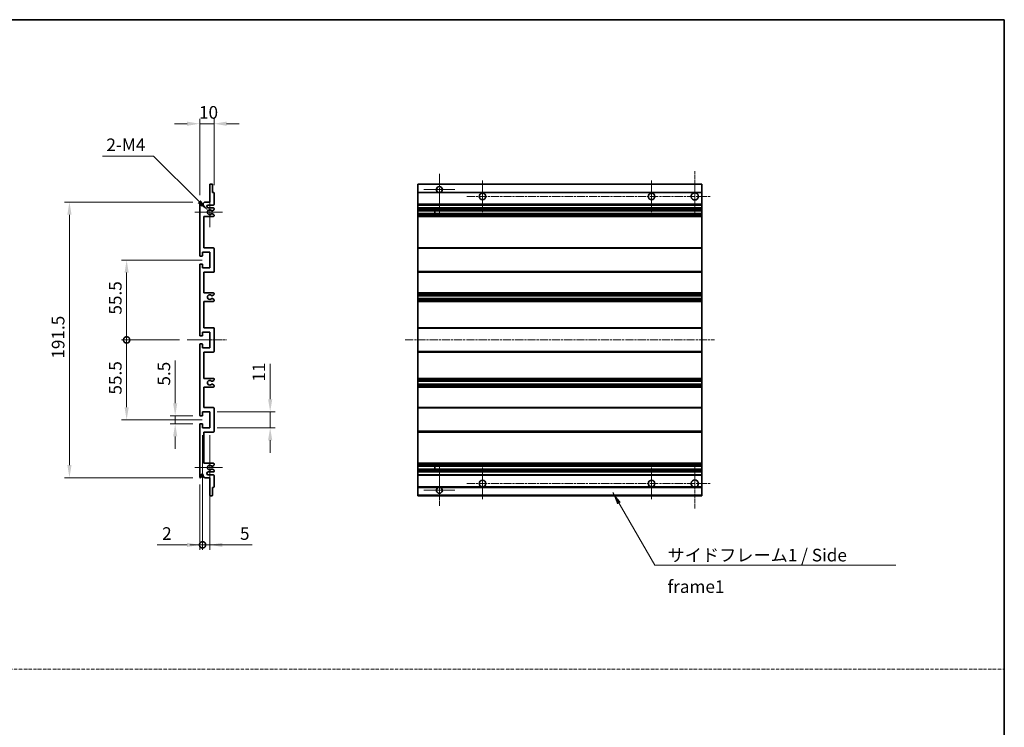
# Model space of a CAD drawing. Units: millimetres. Extents: x -4 to 10623, y 1 to 1265.
# Drawn here: x 4815 to 5500, y 492 to 984 of the extents above; entities that cross this region are included whole.
import ezdxf

# ---------------------------------------------------------------- set-up
doc = ezdxf.new("R2010")
doc.units = ezdxf.units.MM
doc.linetypes.add('CHAIN', pattern=[0.3543, 0.2362, -0.0295, 0.0591, -0.0295])
doc.linetypes.add('DASH_DOT', pattern=[0.37, 0.24, -0.06, 0.01, -0.06])
for name, color, linetype, lineweight in [('Border (ISO)', 7, 'Continuous', 35), ('Center Mark (ISO)', 131, 'Continuous', 18), ('Centerline (ISO)', 131, 'Continuous', 18), ('Dimension (ISO)', 7, 'Continuous', 18), ('Dimension (ISO) @ 1', 7, 'Continuous', 18), ('Sketch Geometry (ISO)', 7, 'Continuous', 18), ('Symbol (ISO)', 7, 'Continuous', 18), ('Symbol (ISO) @ 1', 7, 'Continuous', 18), ('Visible (ISO)', 7, 'Continuous', 35), ('Visible Narrow (ISO)', 7, 'Continuous', 25)]:
    doc.layers.add(name, color=color, linetype=linetype, lineweight=lineweight)
doc.styles.add('Note Text (TK)', font='MS PGothic.ttf')
doc.dimstyles.new('Default - Method 1b (TK)', dxfattribs={"dimscale": 3, "dimtxt": 2.5, "dimasz": 2.5, "dimexe": 1, "dimexo": 1.5, "dimgap": 1, "dimtad": 1, "dimtoh": 1, "dimrnd": 1e-08, "dimdsep": 46, "dimtxsty": 'Note Text (TK)', "dimcen": 0.09, "dimdle": 5, "dimclrd": 100, "dimclre": 100, "dimclrt": 7, "dimadec": 1, "dimazin": 1, "dimtfac": 1, "dimtmove": 0, "dimatfit": 3, "dimfxl": 1, "dimtolj": 1, "dimlwd": -1, "dimlwe": -1, "dimarcsym": 0})
doc.dimstyles.new('Default - Method 1b (TK)$7', dxfattribs={"dimscale": 3, "dimtxt": 2.5, "dimasz": 2.5, "dimexe": 1, "dimexo": 1.5, "dimgap": 1, "dimtad": 1, "dimtoh": 1, "dimrnd": 1e-08, "dimdsep": 46, "dimtxsty": 'Note Text (TK)', "dimcen": 0.09, "dimdle": 5, "dimclrd": 100, "dimclre": 100, "dimclrt": 7, "dimadec": 1, "dimazin": 1, "dimtfac": 1, "dimtmove": 0, "dimatfit": 3, "dimfxl": 1, "dimtolj": 1, "dimlwd": -1, "dimlwe": -1, "dimarcsym": 0})

# ---------------------------------------------------------------- blocks, each defined once
blk = doc.blocks.new('図面枠 tk図枠')
at = {"layer": 'Border (ISO)'}
for p, q in [((14.5, 289), (405.5, 289)), ((405.5, 289), (405.5, 8))]:
    blk.add_line(p, q, dxfattribs=at)
blk = doc.blocks.new('*D40')
at = {"layer": 'Defpoints', "color": 0}
for p in [(4923.55, 708.82), (4941.05, 708.82), (4941.05, 703.32)]:
    blk.add_point(p, dxfattribs=at)
at = {"layer": 'Dimension (ISO)', "color": 100}
for p, q in [((4923.55, 717.57), (4923.55, 747.34)), ((4935.8, 708.82), (4920.05, 708.82)), ((4923.55, 703.32), (4923.55, 708.82)), ((4935.8, 703.32), (4920.05, 703.32)), ((4923.55, 694.57), (4923.55, 685.82))]:
    blk.add_line(p, q, dxfattribs=at)
for points in [[(4922.09, 717.57), (4925.01, 717.57), (4923.55, 708.82)], [(4922.09, 694.57), (4925.01, 694.57), (4923.55, 703.32)]]:
    blk.add_solid(points, dxfattribs=at)
at = {"layer": 'Dimension (ISO)', "color": 7, "insert": (4915.68, 729.82), "char_height": 8.75, "attachment_point": 4, "rotation": 90, "style": 'Note Text (TK)'}
blk.add_mtext('\\A1;5.5', dxfattribs=at)
blk = doc.blocks.new('*D41')
at = {"layer": 'Defpoints', "color": 0}
for p in [(4850.05, 857.32), (4941.05, 857.32), (4941.05, 665.82)]:
    blk.add_point(p, dxfattribs=at)
at = {"layer": 'Dimension (ISO)', "color": 100}
for p, q in [((4935.8, 857.32), (4846.55, 857.32)), ((4850.05, 674.57), (4850.05, 848.57)), ((4935.8, 665.82), (4846.55, 665.82))]:
    blk.add_line(p, q, dxfattribs=at)
for points in [[(4848.59, 848.57), (4851.51, 848.57), (4850.05, 857.32)], [(4848.59, 674.57), (4851.51, 674.57), (4850.05, 665.82)]]:
    blk.add_solid(points, dxfattribs=at)
at = {"layer": 'Dimension (ISO)', "color": 7, "insert": (4842.18, 748.55), "char_height": 8.75, "attachment_point": 4, "rotation": 90, "style": 'Note Text (TK)'}
blk.add_mtext('\\A1;191.5', dxfattribs=at)
blk = doc.blocks.new('_DotSmall')
at = {"color": 0, "linetype": 'ByBlock', "const_width": 0.5}
blk.add_lwpolyline([(-0.0625, 0, 1), (0.0625, 0, 1)], format="xyb", close=True, dxfattribs=at)
blk = doc.blocks.new('*D42')
at = {"layer": 'Defpoints', "color": 0}
for p in [(4931.8, 761.57), (4889.8, 706.07), (4947.55, 706.07)]:
    blk.add_point(p, dxfattribs=at)
at = {"layer": 'Dimension (ISO)', "color": 100}
for p, q in [((4926.55, 761.57), (4886.3, 761.57)), ((4889.8, 761.57), (4889.8, 714.82)), ((4942.3, 706.07), (4886.3, 706.07))]:
    blk.add_line(p, q, dxfattribs=at)
blk.add_solid([(4888.34, 714.82), (4891.26, 714.82), (4889.8, 706.07)], dxfattribs=at)
at = {"layer": 'Dimension (ISO)', "color": 100, "xscale": 8.75, "yscale": 8.75, "zscale": 8.75, "rotation": 90}
blk.add_blockref('_DotSmall', (4889.8, 761.57), dxfattribs=at)
at = {"layer": 'Dimension (ISO)', "color": 7, "insert": (4881.93, 723.6), "char_height": 8.75, "attachment_point": 4, "rotation": 90, "style": 'Note Text (TK)'}
blk.add_mtext('\\A1;55.5', dxfattribs=at)
blk = doc.blocks.new('*D43')
at = {"layer": 'Defpoints', "color": 0}
for p in [(4947.55, 817.07), (4889.8, 761.57), (4931.8, 761.57)]:
    blk.add_point(p, dxfattribs=at)
at = {"layer": 'Dimension (ISO)', "color": 100}
for p, q in [((4942.3, 817.07), (4886.3, 817.07)), ((4889.8, 808.32), (4889.8, 761.57)), ((4926.55, 761.57), (4886.3, 761.57))]:
    blk.add_line(p, q, dxfattribs=at)
blk.add_solid([(4888.34, 808.32), (4891.26, 808.32), (4889.8, 817.07)], dxfattribs=at)
at = {"layer": 'Dimension (ISO)', "color": 100, "xscale": 8.75, "yscale": 8.75, "zscale": 8.75, "rotation": 270}
blk.add_blockref('_DotSmall', (4889.8, 761.57), dxfattribs=at)
at = {"layer": 'Dimension (ISO)', "color": 7, "insert": (4881.93, 779.17), "char_height": 8.75, "attachment_point": 4, "rotation": 90, "style": 'Note Text (TK)'}
blk.add_mtext('\\A1;55.5', dxfattribs=at)
blk = doc.blocks.new('*D44')
at = {"layer": 'Defpoints', "color": 0}
for p in [(4947.55, 711.57), (4989.55, 711.57), (4947.55, 700.57)]:
    blk.add_point(p, dxfattribs=at)
at = {"layer": 'Dimension (ISO)', "color": 100}
for p, q in [((4989.55, 720.32), (4989.55, 745.07)), ((4952.8, 711.57), (4993.05, 711.57)), ((4989.55, 700.57), (4989.55, 711.57)), ((4952.8, 700.57), (4993.05, 700.57)), ((4989.55, 691.82), (4989.55, 683.07))]:
    blk.add_line(p, q, dxfattribs=at)
for points in [[(4988.09, 720.32), (4991.01, 720.32), (4989.55, 711.57)], [(4988.09, 691.82), (4991.01, 691.82), (4989.55, 700.57)]]:
    blk.add_solid(points, dxfattribs=at)
at = {"layer": 'Dimension (ISO)', "color": 7, "insert": (4981.68, 732.57), "char_height": 8.75, "attachment_point": 4, "rotation": 90, "style": 'Note Text (TK)'}
blk.add_mtext('\\A1;11', dxfattribs=at)
blk = doc.blocks.new('*D45')
at = {"layer": 'Defpoints', "color": 0}
for p in [(4950.55, 911.82), (4950.55, 863.77), (4940.55, 856.82)]:
    blk.add_point(p, dxfattribs=at)
at = {"layer": 'Dimension (ISO)', "color": 100}
for p, q in [((4931.8, 911.82), (4923.05, 911.82)), ((4940.55, 862.07), (4940.55, 915.32)), ((4940.55, 911.82), (4950.55, 911.82)), ((4950.55, 869.02), (4950.55, 915.32)), ((4959.3, 911.82), (4968.05, 911.82))]:
    blk.add_line(p, q, dxfattribs=at)
for points in [[(4931.8, 913.28), (4931.8, 910.36), (4940.55, 911.82)], [(4959.3, 913.28), (4959.3, 910.36), (4950.55, 911.82)]]:
    blk.add_solid(points, dxfattribs=at)
at = {"layer": 'Dimension (ISO)', "color": 7, "insert": (4940.08, 919.7), "char_height": 8.75, "attachment_point": 4, "style": 'Note Text (TK)'}
blk.add_mtext('\\A1;10', dxfattribs=at)
blk = doc.blocks.new('*D46')
at = {"layer": 'Defpoints', "color": 0}
for p in [(4942.55, 700.57), (4940.55, 666.32), (4942.55, 619.15)]:
    blk.add_point(p, dxfattribs=at)
at = {"layer": 'Dimension (ISO)', "color": 100}
for p, q in [((4942.55, 695.32), (4942.55, 615.65)), ((4940.55, 661.07), (4940.55, 615.65)), ((4931.8, 619.15), (4910.98, 619.15)), ((4942.55, 619.15), (4940.55, 619.15)), ((4942.55, 619.15), (4960.05, 619.15))]:
    blk.add_line(p, q, dxfattribs=at)
blk.add_solid([(4931.8, 620.61), (4931.8, 617.69), (4940.55, 619.15)], dxfattribs=at)
at = {"layer": 'Dimension (ISO)', "color": 100, "xscale": 8.75, "yscale": 8.75, "zscale": 8.75, "rotation": 180}
blk.add_blockref('_DotSmall', (4942.55, 619.15), dxfattribs=at)
at = {"layer": 'Dimension (ISO)', "color": 7, "insert": (4914.48, 627.02), "char_height": 8.75, "attachment_point": 4, "style": 'Note Text (TK)'}
blk.add_mtext('\\A1;2', dxfattribs=at)
blk = doc.blocks.new('*D47')
at = {"layer": 'Defpoints', "color": 0}
for p in [(4942.55, 700.57), (4947.55, 700.57), (4947.55, 619.15)]:
    blk.add_point(p, dxfattribs=at)
at = {"layer": 'Dimension (ISO)', "color": 100}
for p, q in [((4942.55, 695.32), (4942.55, 615.65)), ((4947.55, 695.32), (4947.55, 615.65)), ((4942.55, 619.15), (4933.8, 619.15)), ((4942.55, 619.15), (4947.55, 619.15)), ((4956.3, 619.15), (4977.12, 619.15))]:
    blk.add_line(p, q, dxfattribs=at)
blk.add_solid([(4956.3, 620.61), (4956.3, 617.69), (4947.55, 619.15)], dxfattribs=at)
at = {"layer": 'Dimension (ISO)', "color": 100, "xscale": 8.75, "yscale": 8.75, "zscale": 8.75}
blk.add_blockref('_DotSmall', (4942.55, 619.15), dxfattribs=at)
at = {"layer": 'Dimension (ISO)', "color": 7, "insert": (4968.55, 627.02), "char_height": 8.75, "attachment_point": 4, "style": 'Note Text (TK)'}
blk.add_mtext('\\A1;5', dxfattribs=at)
blk = doc.blocks.new('*D48')
at = {"layer": 'Defpoints', "color": 0}
for p in [(4946.41, 851.47), (4947.55, 850.32)]:
    blk.add_point(p, dxfattribs=at)
at = {"layer": 'Dimension (ISO)', "color": 100}
for p, q in [((4873.06, 889.3), (4908.57, 889.3)), ((4908.57, 889.3), (4940.22, 857.66))]:
    blk.add_line(p, q, dxfattribs=at)
blk.add_solid([(4941.25, 858.69), (4939.19, 856.62), (4946.41, 851.47)], dxfattribs=at)
at = {"layer": 'Dimension (ISO)', "color": 7, "insert": (4873.06, 897.18), "char_height": 8.75, "attachment_point": 4, "style": 'Note Text (TK)'}
blk.add_mtext('\\A1; \\fＭＳ Ｐゴシック|b0|i0;\\H8.7500;2-M4', dxfattribs=at)

msp = doc.modelspace()

# ---------------------------------------------------------------- linework, layer by layer
at = {"layer": 'Center Mark (ISO)', "linetype": 'CHAIN', "ltscale": 9.00068}
for p, q in [((5107.1182, 876.9224), (5107.1182, 848.5724)), ((5107.1182, 674.5724), (5107.1182, 646.2224))]:
    msp.add_line(p, q, dxfattribs=at)
at = {"layer": 'Center Mark (ISO)', "linetype": 'CHAIN', "ltscale": 9.127675}
for p, q in [((5284.6182, 878.8224), (5284.6182, 850.0724)), ((5284.6182, 673.0724), (5284.6182, 644.3224))]:
    msp.add_line(p, q, dxfattribs=at)
at = {"layer": 'Center Mark (ISO)', "linetype": 'CHAIN', "ltscale": 6.984632}
for p, q in [((5137.1182, 872.3224), (5137.1182, 850.3224)), ((5254.6182, 872.3224), (5254.6182, 850.3224)), ((5137.1182, 672.8224), (5137.1182, 650.8224)), ((5254.6182, 672.8224), (5254.6182, 650.8224))]:
    msp.add_line(p, q, dxfattribs=at)
at = {"layer": 'Center Mark (ISO)', "linetype": 'CHAIN', "ltscale": 6.889386}
for p, q in [((5117.9682, 866.0724), (5096.2682, 866.0724)), ((5117.9682, 657.0724), (5096.2682, 657.0724))]:
    msp.add_line(p, q, dxfattribs=at)
at = {"layer": 'Center Mark (ISO)', "linetype": 'CHAIN', "ltscale": 6.585233}
for p, q in [((4947.5528, 860.6934), (4947.5528, 839.9514)), ((4947.5528, 683.1934), (4947.5528, 662.4514))]:
    msp.add_line(p, q, dxfattribs=at)
at = {"layer": 'Center Mark (ISO)', "linetype": 'CHAIN', "ltscale": 6.070585}
for p, q in [((4956.3028, 850.3224), (4937.1818, 850.3224)), ((4956.3028, 672.8224), (4937.1818, 672.8224))]:
    msp.add_line(p, q, dxfattribs=at)
at = {"layer": 'Centerline (ISO)', "linetype": 'CHAIN', "ltscale": 23.990969}
for p, q in [((5126.1182, 861.3224), (5295.8682, 861.3224)), ((5083.3682, 761.5724), (5298.3682, 761.5724)), ((5126.1182, 661.8224), (5295.8682, 661.8224))]:
    msp.add_line(p, q, dxfattribs=at)
at = {"layer": 'Centerline (ISO)', "linetype": 'CHAIN', "ltscale": 8.730815}
msp.add_line((4931.8028, 761.5724), (4959.3028, 761.5724), dxfattribs=at)
at = {"layer": 'Sketch Geometry (ISO)', "color": 4, "linetype": 'DASH_DOT', "lineweight": 18, "ltscale": 9.032109}
msp.add_line((4131.2275, 532.7994), (5499.7275, 532.7994), dxfattribs=at)
at = {"layer": 'Visible (ISO)'}
for p, q in [((4947.5528, 857.3224), (4947.5528, 869.5224)), ((4947.8528, 869.8224), (4949.2528, 869.8224)), ((4949.5528, 869.5224), (4949.5528, 864.0724)), ((5092.1182, 869.5224), (5092.1182, 869.8224)), ((5289.6182, 869.8224), (5092.1182, 869.8224)), ((5092.1182, 869.5224), (5092.1182, 864.0724)), ((5289.6182, 869.8224), (5289.6182, 869.5224)), ((5289.6182, 864.0724), (5289.6182, 869.5224)), ((4949.5528, 864.0724), (4950.2528, 864.0724)), ((4950.5528, 863.7724), (4950.5528, 855.8224)), ((5092.1182, 863.7724), (5092.1182, 864.0724)), ((5106.4779, 864.0724), (5092.1182, 864.0724)), ((5092.1182, 863.7724), (5092.1182, 855.8224)), ((5289.6182, 864.0724), (5107.7585, 864.0724)), ((5289.6182, 864.0724), (5289.6182, 863.7724)), ((5289.6182, 855.8224), (5289.6182, 863.7724)), ((4940.5528, 820.3224), (4940.5528, 856.8224)), ((4941.5528, 856.8224), (4941.5528, 855.4224)), ((4942.9028, 856.3224), (4943.9028, 857.3224)), ((4942.9028, 855.4224), (4942.9028, 856.3224)), ((4943.9028, 857.3224), (4947.5528, 857.3224)), ((4950.0528, 855.3224), (4946.5528, 855.3224)), ((5092.1182, 855.3224), (5092.1182, 855.8224)), ((5092.1182, 855.3224), (5092.1182, 853.3224)), ((5289.6182, 855.3224), (5092.1182, 855.3224)), ((5289.6182, 855.8224), (5289.6182, 855.3224)), ((5289.6182, 853.3224), (5289.6182, 855.3224)), ((4946.5528, 853.3224), (4950.0528, 853.3224)), ((4949.1509, 851.3224), (4949.0225, 851.3224)), ((4949.0225, 849.3224), (4949.1509, 849.3224)), ((4950.3028, 851.9101), (4949.4009, 851.3894)), ((4949.4009, 849.2554), (4950.3028, 848.7347)), ((4950.5528, 852.8224), (4950.5528, 852.3431)), ((5092.1182, 852.8224), (5092.1182, 853.3224)), ((5289.6182, 853.3224), (5092.1182, 853.3224)), ((5092.1182, 852.8224), (5092.1182, 852.3431)), ((5092.1182, 851.9101), (5092.1182, 852.3431)), ((5092.1182, 851.9101), (5092.1182, 851.3894)), ((5092.1182, 851.3224), (5092.1182, 851.3894)), ((5289.6182, 851.3224), (5092.1182, 851.3224)), ((5092.1182, 849.3224), (5092.1182, 851.3224)), ((5092.1182, 849.2554), (5092.1182, 849.3224)), ((5289.6182, 849.3224), (5092.1182, 849.3224)), ((5092.1182, 849.2554), (5092.1182, 848.7347)), ((5092.1182, 848.3017), (5092.1182, 848.7347)), ((5103.9182, 851.3224), (5103.9182, 849.3224)), ((5103.9309, 851.3224), (5103.9309, 849.3224)), ((5289.6182, 853.3224), (5289.6182, 852.8224)), ((5289.6182, 852.3431), (5289.6182, 852.8224)), ((5289.6182, 852.3431), (5289.6182, 851.9101)), ((5289.6182, 851.3894), (5289.6182, 851.9101)), ((5289.6182, 851.3894), (5289.6182, 851.3224)), ((5289.6182, 849.3224), (5289.6182, 851.3224)), ((5289.6182, 849.3224), (5289.6182, 849.2554)), ((5289.6182, 848.7347), (5289.6182, 849.2554)), ((5289.6182, 848.7347), (5289.6182, 848.3017)), ((4943.5528, 847.3224), (4943.5528, 825.5724)), ((4950.0528, 847.3224), (4943.5528, 847.3224)), ((4950.5528, 848.3017), (4950.5528, 847.8224)), ((5092.1182, 848.3017), (5092.1182, 847.8224)), ((5092.1182, 847.3224), (5092.1182, 847.8224)), ((5092.1182, 847.3224), (5092.1182, 825.5724)), ((5289.6182, 847.3224), (5092.1182, 847.3224)), ((5289.6182, 847.8224), (5289.6182, 848.3017)), ((5289.6182, 847.8224), (5289.6182, 847.3224)), ((5289.6182, 825.5724), (5289.6182, 847.3224)), ((4942.5528, 822.5724), (4942.5528, 820.1224)), ((4947.5528, 822.5724), (4942.5528, 822.5724)), ((4943.5528, 825.5724), (4950.0528, 825.5724)), ((4947.5528, 811.5724), (4947.5528, 822.5724)), ((4950.5528, 825.0724), (4950.5528, 809.0724)), ((5092.1182, 825.0724), (5092.1182, 825.5724)), ((5289.6182, 825.5724), (5092.1182, 825.5724)), ((5092.1182, 825.0724), (5092.1182, 809.0724)), ((5289.6182, 825.5724), (5289.6182, 825.0724)), ((5289.6182, 809.0724), (5289.6182, 825.0724)), ((4942.2528, 819.8224), (4941.0528, 819.8224)), ((4941.0528, 814.3224), (4942.2528, 814.3224)), ((4940.5528, 764.8224), (4940.5528, 813.8224)), ((4942.5528, 814.0224), (4942.5528, 811.5724)), ((4942.5528, 811.5724), (4947.5528, 811.5724)), ((4943.5528, 808.5724), (4943.5528, 794.3224)), ((4950.0528, 808.5724), (4943.5528, 808.5724)), ((5092.1182, 808.5724), (5092.1182, 809.0724)), ((5092.1182, 808.5724), (5092.1182, 794.3224)), ((5289.6182, 808.5724), (5092.1182, 808.5724)), ((5289.6182, 809.0724), (5289.6182, 808.5724)), ((5289.6182, 794.3224), (5289.6182, 808.5724)), ((4943.5528, 794.3224), (4950.0528, 794.3224)), ((4950.5528, 793.8224), (4950.5528, 793.3431)), ((5092.1182, 793.8224), (5092.1182, 794.3224)), ((5289.6182, 794.3224), (5092.1182, 794.3224)), ((5092.1182, 793.8224), (5092.1182, 793.3431)), ((5289.6182, 794.3224), (5289.6182, 793.8224)), ((5289.6182, 793.3431), (5289.6182, 793.8224)), ((4943.5528, 788.3224), (4943.5528, 770.0724)), ((4950.0528, 788.3224), (4943.5528, 788.3224)), ((4949.1509, 792.3224), (4949.0225, 792.3224)), ((4949.0225, 790.3224), (4949.1509, 790.3224)), ((4950.3028, 792.9101), (4949.4009, 792.3894)), ((4949.4009, 790.2554), (4950.3028, 789.7347)), ((4950.5528, 789.3017), (4950.5528, 788.8224)), ((5092.1182, 792.9101), (5092.1182, 793.3431)), ((5092.1182, 792.9101), (5092.1182, 792.3894)), ((5092.1182, 792.3224), (5092.1182, 792.3894)), ((5092.1182, 792.3224), (5092.1182, 790.3224)), ((5289.6182, 792.3224), (5092.1182, 792.3224)), ((5092.1182, 790.2554), (5092.1182, 790.3224)), ((5289.6182, 790.3224), (5092.1182, 790.3224)), ((5092.1182, 790.2554), (5092.1182, 789.7347)), ((5092.1182, 789.3017), (5092.1182, 789.7347)), ((5092.1182, 789.3017), (5092.1182, 788.8224)), ((5092.1182, 788.3224), (5092.1182, 788.8224)), ((5092.1182, 788.3224), (5092.1182, 770.0724)), ((5289.6182, 788.3224), (5092.1182, 788.3224)), ((5289.6182, 793.3431), (5289.6182, 792.9101)), ((5289.6182, 792.3894), (5289.6182, 792.9101)), ((5289.6182, 792.3894), (5289.6182, 792.3224)), ((5289.6182, 790.3224), (5289.6182, 792.3224)), ((5289.6182, 790.3224), (5289.6182, 790.2554)), ((5289.6182, 789.7347), (5289.6182, 790.2554)), ((5289.6182, 789.7347), (5289.6182, 789.3017)), ((5289.6182, 788.8224), (5289.6182, 789.3017)), ((5289.6182, 788.8224), (5289.6182, 788.3224)), ((5289.6182, 770.0724), (5289.6182, 788.3224)), ((4942.5528, 767.0724), (4942.5528, 764.6224)), ((4947.5528, 767.0724), (4942.5528, 767.0724)), ((4943.5528, 770.0724), (4950.0528, 770.0724)), ((4947.5528, 756.0724), (4947.5528, 767.0724)), ((4950.5528, 769.5724), (4950.5528, 753.5724)), ((5092.1182, 769.5724), (5092.1182, 770.0724)), ((5289.6182, 770.0724), (5092.1182, 770.0724)), ((5092.1182, 769.5724), (5092.1182, 753.5724)), ((5289.6182, 770.0724), (5289.6182, 769.5724)), ((5289.6182, 753.5724), (5289.6182, 769.5724)), ((4942.2528, 764.3224), (4941.0528, 764.3224)), ((4940.5528, 709.3224), (4940.5528, 758.3224)), ((4941.0528, 758.8224), (4942.2528, 758.8224)), ((4942.5528, 758.5224), (4942.5528, 756.0724)), ((4942.5528, 756.0724), (4947.5528, 756.0724)), ((4943.5528, 753.0724), (4943.5528, 734.8224)), ((4950.0528, 753.0724), (4943.5528, 753.0724)), ((5092.1182, 753.0724), (5092.1182, 753.5724)), ((5092.1182, 753.0724), (5092.1182, 734.8224)), ((5289.6182, 753.0724), (5092.1182, 753.0724)), ((5289.6182, 753.5724), (5289.6182, 753.0724)), ((5289.6182, 734.8224), (5289.6182, 753.0724)), ((4943.5528, 734.8224), (4950.0528, 734.8224)), ((4949.1509, 732.8224), (4949.0225, 732.8224)), ((4950.3028, 733.4101), (4949.4009, 732.8894)), ((4950.5528, 734.3224), (4950.5528, 733.8431)), ((5092.1182, 734.3224), (5092.1182, 734.8224)), ((5289.6182, 734.8224), (5092.1182, 734.8224)), ((5092.1182, 734.3224), (5092.1182, 733.8431)), ((5092.1182, 733.4101), (5092.1182, 733.8431)), ((5092.1182, 733.4101), (5092.1182, 732.8894)), ((5092.1182, 732.8224), (5092.1182, 732.8894)), ((5092.1182, 732.8224), (5092.1182, 730.8224)), ((5289.6182, 732.8224), (5092.1182, 732.8224)), ((5289.6182, 734.8224), (5289.6182, 734.3224)), ((5289.6182, 733.8431), (5289.6182, 734.3224)), ((5289.6182, 733.8431), (5289.6182, 733.4101)), ((5289.6182, 732.8894), (5289.6182, 733.4101)), ((5289.6182, 732.8894), (5289.6182, 732.8224)), ((5289.6182, 730.8224), (5289.6182, 732.8224)), ((4943.5528, 728.8224), (4943.5528, 714.5724)), ((4950.0528, 728.8224), (4943.5528, 728.8224)), ((4949.0225, 730.8224), (4949.1509, 730.8224)), ((4949.4009, 730.7554), (4950.3028, 730.2347)), ((4950.5528, 729.8017), (4950.5528, 729.3224)), ((5092.1182, 730.7554), (5092.1182, 730.8224)), ((5289.6182, 730.8224), (5092.1182, 730.8224)), ((5092.1182, 730.7554), (5092.1182, 730.2347)), ((5092.1182, 729.8017), (5092.1182, 730.2347)), ((5092.1182, 729.8017), (5092.1182, 729.3224)), ((5092.1182, 728.8224), (5092.1182, 729.3224)), ((5092.1182, 728.8224), (5092.1182, 714.5724)), ((5289.6182, 728.8224), (5092.1182, 728.8224)), ((5289.6182, 730.8224), (5289.6182, 730.7554)), ((5289.6182, 730.2347), (5289.6182, 730.7554)), ((5289.6182, 730.2347), (5289.6182, 729.8017)), ((5289.6182, 729.3224), (5289.6182, 729.8017)), ((5289.6182, 729.3224), (5289.6182, 728.8224)), ((5289.6182, 714.5724), (5289.6182, 728.8224)), ((4943.5528, 714.5724), (4950.0528, 714.5724)), ((4950.5528, 714.0724), (4950.5528, 698.0724)), ((5092.1182, 714.0724), (5092.1182, 714.5724)), ((5289.6182, 714.5724), (5092.1182, 714.5724)), ((5092.1182, 714.0724), (5092.1182, 698.0724)), ((5289.6182, 714.5724), (5289.6182, 714.0724)), ((5289.6182, 698.0724), (5289.6182, 714.0724)), ((4942.2528, 708.8224), (4941.0528, 708.8224)), ((4942.5528, 711.5724), (4942.5528, 709.1224)), ((4947.5528, 711.5724), (4942.5528, 711.5724)), ((4947.5528, 700.5724), (4947.5528, 711.5724)), ((4940.5528, 666.3224), (4940.5528, 702.8224)), ((4941.0528, 703.3224), (4942.2528, 703.3224)), ((4942.5528, 703.0224), (4942.5528, 700.5724)), ((4942.5528, 700.5724), (4947.5528, 700.5724)), ((5092.1182, 697.5724), (5092.1182, 698.0724)), ((5289.6182, 698.0724), (5289.6182, 697.5724)), ((4943.5528, 697.5724), (4943.5528, 675.8224)), ((4950.0528, 697.5724), (4943.5528, 697.5724)), ((5092.1182, 697.5724), (5092.1182, 675.8224)), ((5289.6182, 697.5724), (5092.1182, 697.5724)), ((5289.6182, 675.8224), (5289.6182, 697.5724)), ((4943.5528, 675.8224), (4950.0528, 675.8224)), ((4949.1509, 673.8224), (4949.0225, 673.8224)), ((4949.0225, 671.8224), (4949.1509, 671.8224)), ((4950.3028, 674.4101), (4949.4009, 673.8894)), ((4949.4009, 671.7554), (4950.3028, 671.2347)), ((4950.5528, 675.3224), (4950.5528, 674.8431)), ((4950.5528, 670.8017), (4950.5528, 670.3224)), ((5092.1182, 675.3224), (5092.1182, 675.8224)), ((5289.6182, 675.8224), (5092.1182, 675.8224)), ((5092.1182, 675.3224), (5092.1182, 674.8431)), ((5092.1182, 674.4101), (5092.1182, 674.8431)), ((5092.1182, 674.4101), (5092.1182, 673.8894)), ((5092.1182, 673.8224), (5092.1182, 673.8894)), ((5092.1182, 671.8224), (5092.1182, 673.8224)), ((5289.6182, 673.8224), (5092.1182, 673.8224)), ((5092.1182, 671.7554), (5092.1182, 671.8224)), ((5289.6182, 671.8224), (5092.1182, 671.8224)), ((5092.1182, 671.7554), (5092.1182, 671.2347)), ((5092.1182, 670.8017), (5092.1182, 671.2347)), ((5092.1182, 670.8017), (5092.1182, 670.3224)), ((5103.9182, 673.8224), (5103.9182, 671.8224)), ((5103.9309, 673.8224), (5103.9309, 671.8224)), ((5289.6182, 675.8224), (5289.6182, 675.3224)), ((5289.6182, 674.8431), (5289.6182, 675.3224)), ((5289.6182, 674.8431), (5289.6182, 674.4101)), ((5289.6182, 673.8894), (5289.6182, 674.4101)), ((5289.6182, 673.8894), (5289.6182, 673.8224)), ((5289.6182, 671.8224), (5289.6182, 673.8224)), ((5289.6182, 671.8224), (5289.6182, 671.7554)), ((5289.6182, 671.2347), (5289.6182, 671.7554)), ((5289.6182, 671.2347), (5289.6182, 670.8017)), ((5289.6182, 670.3224), (5289.6182, 670.8017)), ((4941.5528, 667.7224), (4941.5528, 666.3224)), ((4942.9028, 666.8224), (4942.9028, 667.7224)), ((4943.9028, 665.8224), (4942.9028, 666.8224)), ((4947.5528, 665.8224), (4943.9028, 665.8224)), ((4950.0528, 669.8224), (4946.5528, 669.8224)), ((4946.5528, 667.8224), (4950.0528, 667.8224)), ((4947.5528, 653.6224), (4947.5528, 665.8224)), ((4950.5528, 667.3224), (4950.5528, 659.3724)), ((5092.1182, 669.8224), (5092.1182, 670.3224)), ((5092.1182, 669.8224), (5092.1182, 667.8224)), ((5289.6182, 669.8224), (5092.1182, 669.8224)), ((5092.1182, 667.3224), (5092.1182, 667.8224)), ((5289.6182, 667.8224), (5092.1182, 667.8224)), ((5092.1182, 667.3224), (5092.1182, 659.3724)), ((5289.6182, 670.3224), (5289.6182, 669.8224)), ((5289.6182, 667.8224), (5289.6182, 669.8224)), ((5289.6182, 667.8224), (5289.6182, 667.3224)), ((5289.6182, 659.3724), (5289.6182, 667.3224)), ((4949.5528, 659.0724), (4949.5528, 653.6224)), ((4950.2528, 659.0724), (4949.5528, 659.0724)), ((5092.1182, 659.0724), (5092.1182, 659.3724)), ((5092.1182, 659.0724), (5092.1182, 653.6224)), ((5106.4779, 659.0724), (5092.1182, 659.0724)), ((5289.6182, 659.0724), (5107.7585, 659.0724)), ((5289.6182, 659.3724), (5289.6182, 659.0724)), ((5289.6182, 653.6224), (5289.6182, 659.0724)), ((4949.2528, 653.3224), (4947.8528, 653.3224)), ((5092.1182, 653.3224), (5092.1182, 653.6224)), ((5289.6182, 653.3224), (5092.1182, 653.3224)), ((5289.6182, 653.6224), (5289.6182, 653.3224))]:
    msp.add_line(p, q, dxfattribs=at)
for centre in [(5137.1182, 861.3224), (5254.6182, 861.3224), (5137.1182, 661.8224), (5254.6182, 661.8224)]:
    msp.add_circle(centre, 2.25, dxfattribs=at)
for centre, radius, start, end in [((4947.8528, 869.5224), 0.3, 90, 180), ((4949.2528, 869.5224), 0.3, 0, 90), ((4950.2528, 863.7724), 0.3, 0, 90), ((5107.1182, 866.0724), 2.1, 287.7527902, 252.2472098), ((5284.6182, 861.3224), 2.5, 101.478341, 78.521659), ((4941.0528, 856.8224), 0.5, 0, 180), ((4942.2278, 855.5021), 0.6797, 186.7329213, 353.2670787), ((4946.5528, 854.3224), 1, 90, 270), ((4950.0528, 855.8224), 0.5, 270, 0), ((4947.5528, 850.3224), 1.621, 41.13088, 318.86912), ((4947.5528, 850.3224), 1.6, 45.5846914, 314.4153086), ((4949.0225, 851.8224), 0.5, 240.1663074, 270), ((4949.0225, 848.8224), 0.5, 90, 119.8336926), ((4949.1509, 851.8224), 0.5, 270, 300), ((4949.1509, 848.8224), 0.5, 60, 90), ((4950.0528, 852.8224), 0.5, 0, 90), ((4950.0528, 852.3431), 0.5, 300, 0), ((4950.0528, 848.3017), 0.5, 0, 60), ((4950.0528, 847.8224), 0.5, 270, 0), ((4950.0528, 825.0724), 0.5, 0, 90), ((4941.0528, 820.3224), 0.5, 180, 270), ((4941.0528, 813.8224), 0.5, 90, 180), ((4942.2528, 820.1224), 0.3, 270, 0), ((4942.2528, 814.0224), 0.3, 0, 90), ((4950.0528, 809.0724), 0.5, 270, 0), ((4950.0528, 793.8224), 0.5, 0, 90), ((4947.5528, 791.3224), 1.6, 45.5846914, 314.4153086), ((4949.0225, 792.8224), 0.5, 225.5846914, 270), ((4949.0225, 789.8224), 0.5, 90, 134.4153086), ((4949.1509, 792.8224), 0.5, 270, 300), ((4949.1509, 789.8224), 0.5, 60, 90), ((4950.0528, 788.8224), 0.5, 270, 0), ((4950.0528, 793.3431), 0.5, 300, 0), ((4950.0528, 789.3017), 0.5, 0, 60), ((4950.0528, 769.5724), 0.5, 0, 90), ((4941.0528, 764.8224), 0.5, 180, 270), ((4942.2528, 764.6224), 0.3, 270, 0), ((4941.0528, 758.3224), 0.5, 90, 180), ((4942.2528, 758.5224), 0.3, 0, 90), ((4950.0528, 753.5724), 0.5, 270, 0), ((4947.5528, 731.8224), 1.6, 45.5846914, 314.4153086), ((4949.0225, 733.3224), 0.5, 225.5846914, 270), ((4949.1509, 733.3224), 0.5, 270, 300), ((4950.0528, 734.3224), 0.5, 0, 90), ((4950.0528, 733.8431), 0.5, 300, 0), ((4949.0225, 730.3224), 0.5, 90, 134.4153086), ((4949.1509, 730.3224), 0.5, 60, 90), ((4950.0528, 729.3224), 0.5, 270, 0), ((4950.0528, 729.8017), 0.5, 0, 60), ((4950.0528, 714.0724), 0.5, 0, 90), ((4941.0528, 709.3224), 0.5, 180, 270), ((4942.2528, 709.1224), 0.3, 270, 0), ((4941.0528, 702.8224), 0.5, 90, 180), ((4942.2528, 703.0224), 0.3, 0, 90), ((4950.0528, 698.0724), 0.5, 270, 0), ((4947.5528, 672.8224), 1.621, 41.13088, 318.86912), ((4947.5528, 672.8224), 1.6, 45.5846914, 314.4153086), ((4949.0225, 674.3224), 0.5, 240.1663074, 270), ((4949.0225, 671.3224), 0.5, 90, 119.8336926), ((4949.1509, 674.3224), 0.5, 270, 300), ((4949.1509, 671.3224), 0.5, 60, 90), ((4950.0528, 675.3224), 0.5, 0, 90), ((4950.0528, 674.8431), 0.5, 300, 0), ((4950.0528, 670.8017), 0.5, 0, 60), ((4941.0528, 666.3224), 0.5, 180, 0), ((4942.2278, 667.6427), 0.6797, 6.7329213, 173.2670787), ((4946.5528, 668.8224), 1, 90, 270), ((4950.0528, 670.3224), 0.5, 270, 0), ((4950.0528, 667.3224), 0.5, 0, 90), ((5284.6182, 661.8224), 2.5, 281.478341, 258.521659), ((4950.2528, 659.3724), 0.3, 270, 0), ((5107.1182, 657.0724), 2.1, 107.7527902, 72.2472098), ((4947.8528, 653.6224), 0.3, 180, 270), ((4949.2528, 653.6224), 0.3, 270, 0)]:
    msp.add_arc(centre, radius, start, end, dxfattribs=at)
for points, knots in [([(5107.7585, 864.0724), (5107.7585, 864.0724), (5107.754, 864.0709), (5107.7383, 864.066), (5107.7271, 864.0626), (5107.7002, 864.0546), (5107.6793, 864.0486), (5107.6193, 864.0326), (5107.5649, 864.0199), (5107.397, 863.9873), (5107.2455, 863.9724), (5106.991, 863.9724), (5106.8394, 863.9873), (5106.6715, 864.0199), (5106.6172, 864.0326), (5106.5572, 864.0486), (5106.5363, 864.0546), (5106.5094, 864.0626), (5106.4982, 864.066), (5106.4824, 864.0709), (5106.4779, 864.0724), (5106.4779, 864.0724)], [-0.138483255, -0.138483255, -0.138483255, -0.138483255, -0.133571418, -0.133571418, -0.128659582, -0.128659582, -0.122121983, -0.122121983, -0.107412624, -0.107412624, -0.069241628, -0.069241628, -0.031070631, -0.031070631, -0.016361272, -0.016361272, -0.009823674, -0.009823674, -0.004911837, -0.004911837, 0, 0, 0, 0]), ([(5284.1207, 863.7724), (5284.2878, 863.8063), (5284.4614, 863.8224), (5284.775, 863.8224), (5284.9487, 863.8063), (5285.1157, 863.7724)], [0.3678554041, 0.3678554041, 0.3678554041, 0.3678554041, 0.4148988186, 0.4148988186, 0.4619422332, 0.4619422332, 0.4619422332, 0.4619422332]), ([(5106.4779, 659.0724), (5106.4779, 659.0724), (5106.4824, 659.0738), (5106.4982, 659.0788), (5106.5094, 659.0822), (5106.5363, 659.0902), (5106.5572, 659.0961), (5106.6172, 659.1122), (5106.6715, 659.1249), (5106.8394, 659.1575), (5106.991, 659.1724), (5107.2455, 659.1724), (5107.397, 659.1575), (5107.5649, 659.1249), (5107.6193, 659.1122), (5107.6793, 659.0961), (5107.7002, 659.0902), (5107.7271, 659.0822), (5107.7383, 659.0788), (5107.754, 659.0738), (5107.7585, 659.0724), (5107.7585, 659.0724)], [-0.138483255, -0.138483255, -0.138483255, -0.138483255, -0.133571418, -0.133571418, -0.128659582, -0.128659582, -0.122121983, -0.122121983, -0.107412624, -0.107412624, -0.069241628, -0.069241628, -0.031070631, -0.031070631, -0.016361272, -0.016361272, -0.009823674, -0.009823674, -0.004911837, -0.004911837, 0, 0, 0, 0]), ([(5285.1157, 659.3724), (5284.9487, 659.3385), (5284.775, 659.3224), (5284.4614, 659.3224), (5284.2878, 659.3385), (5284.1207, 659.3724)], [0.3678554041, 0.3678554041, 0.3678554041, 0.3678554041, 0.4148988186, 0.4148988186, 0.4619422332, 0.4619422332, 0.4619422332, 0.4619422332])]:
    msp.add_open_spline(points, degree=3, knots=knots, dxfattribs=at)
for points in [[(4948.6726, 851.4652), (4948.702, 851.4364), (4948.7365, 851.41), (4948.7737, 851.3887)], [(4948.7737, 849.2561), (4948.7365, 849.2348), (4948.702, 849.2084), (4948.6726, 849.1795)], [(4948.6726, 673.9652), (4948.702, 673.9364), (4948.7365, 673.91), (4948.7737, 673.8887)], [(4948.7737, 671.7561), (4948.7365, 671.7348), (4948.702, 671.7084), (4948.6726, 671.6795)]]:
    msp.add_open_spline(points, degree=3, dxfattribs=at)
at = {"layer": 'Visible Narrow (ISO)'}
for p, q in [((5289.6182, 869.5224), (5092.1182, 869.5224)), ((5284.1207, 863.7724), (5092.1182, 863.7724)), ((5289.6182, 863.7724), (5285.1157, 863.7724)), ((5289.6182, 855.8224), (5092.1182, 855.8224)), ((5289.6182, 852.8224), (5092.1182, 852.8224)), ((5289.6182, 852.3431), (5092.1182, 852.3431)), ((5289.6182, 851.9101), (5092.1182, 851.9101)), ((5289.6182, 851.3894), (5092.1182, 851.3894)), ((5289.6182, 849.2554), (5092.1182, 849.2554)), ((5289.6182, 848.7347), (5092.1182, 848.7347)), ((5289.6182, 848.3017), (5092.1182, 848.3017)), ((5289.6182, 847.8224), (5092.1182, 847.8224)), ((5289.6182, 825.0724), (5092.1182, 825.0724)), ((5289.6182, 809.0724), (5092.1182, 809.0724)), ((5289.6182, 793.8224), (5092.1182, 793.8224)), ((5289.6182, 793.3431), (5092.1182, 793.3431)), ((5289.6182, 792.9101), (5092.1182, 792.9101)), ((5289.6182, 792.3894), (5092.1182, 792.3894)), ((5289.6182, 790.2554), (5092.1182, 790.2554)), ((5289.6182, 789.7347), (5092.1182, 789.7347)), ((5289.6182, 789.3017), (5092.1182, 789.3017)), ((5289.6182, 788.8224), (5092.1182, 788.8224)), ((5289.6182, 769.5724), (5092.1182, 769.5724)), ((5289.6182, 753.5724), (5092.1182, 753.5724)), ((5289.6182, 734.3224), (5092.1182, 734.3224)), ((5289.6182, 733.8431), (5092.1182, 733.8431)), ((5289.6182, 733.4101), (5092.1182, 733.4101)), ((5289.6182, 732.8894), (5092.1182, 732.8894)), ((5289.6182, 730.7554), (5092.1182, 730.7554)), ((5289.6182, 730.2347), (5092.1182, 730.2347)), ((5289.6182, 729.8017), (5092.1182, 729.8017)), ((5289.6182, 729.3224), (5092.1182, 729.3224)), ((5289.6182, 714.0724), (5092.1182, 714.0724)), ((5289.6182, 698.0724), (5092.1182, 698.0724)), ((5289.6182, 675.3224), (5092.1182, 675.3224)), ((5289.6182, 674.8431), (5092.1182, 674.8431)), ((5289.6182, 674.4101), (5092.1182, 674.4101)), ((5289.6182, 673.8894), (5092.1182, 673.8894)), ((5289.6182, 671.7554), (5092.1182, 671.7554)), ((5289.6182, 671.2347), (5092.1182, 671.2347)), ((5289.6182, 670.8017), (5092.1182, 670.8017)), ((5289.6182, 670.3224), (5092.1182, 670.3224)), ((5289.6182, 667.3224), (5092.1182, 667.3224)), ((5284.1207, 659.3724), (5092.1182, 659.3724)), ((5289.6182, 659.3724), (5285.1157, 659.3724)), ((5289.6182, 653.6224), (5092.1182, 653.6224))]:
    msp.add_line(p, q, dxfattribs=at)

# ---------------------------------------------------------------- block references
at = {"xscale": 3.5, "yscale": 3.5, "zscale": 3.5}
msp.add_blockref('図面枠 tk図枠', (4080.4774, -27.384), dxfattribs=at)

# ---------------------------------------------------------------- texts
at = {"layer": 'Symbol (ISO)', "color": 7, "insert": (5265.724, 616.3925), "char_height": 8.75, "width": 166.505847, "attachment_point": 1, "line_spacing_factor": 1.5, "style": 'Note Text (TK)'}
msp.add_mtext('{\\fＭＳ Ｐゴシック|b0|i0;サイドフレーム1 / Side frame1}', dxfattribs=at)

# ---------------------------------------------------------------- dimensions: what is measured, and where the dimension line sits
at = {"layer": 'Dimension (ISO) @ 1', "color": 100}
dim = msp.add_linear_dim(base=(4950.5528, 911.8224), p1=(4940.5528, 856.8224), p2=(4950.5528, 863.7724), dimstyle='Default - Method 1b (TK)', override={"dimscale": 1, "dimtxt": 8.75, "dimasz": 8.75, "dimexe": 3.5, "dimexo": 5.25, "dimgap": 3.5, "dimtoh": 0, "dimdec": 2, "dimcen": 0.315, "dimtol": 0, "dimlim": 0, "dimtp": 0, "dimtm": 0, "dimtdec": 2, "dimtix": 0, "dimtofl": 1, "dimtmove": 0, "dimatfit": 1}, dxfattribs=at)
dim.commit()
dim.dimension.update_dxf_attribs({"geometry": '*D45', "text_midpoint": (4945.5528, 911.8224), "dimtype": 128})
dim = msp.add_radius_dim(center=(4947.5528, 850.3224), mpoint=(4946.4066, 851.4686), text=' \\fＭＳ Ｐゴシック|b0|i0;\\H8.7500;2-M4', dimstyle='Default - Method 1b (TK)', override={"dimscale": 1, "dimtxt": 8.75, "dimasz": 8.75, "dimexe": 3.5, "dimexo": 5.25, "dimgap": 3.5, "dimtih": 1, "dimdec": 2, "dimlfac": 1, "dimcen": 0, "dimtol": 0, "dimlim": 0, "dimtp": 0, "dimtm": 0, "dimtdec": 2, "dimtix": 0, "dimtofl": 0, "dimtmove": 0, "dimatfit": 3}, dxfattribs=at)
dim.commit()
dim.dimension.update_dxf_attribs({"geometry": '*D48', "text_midpoint": (4889.0647, 889.302), "dimtype": 132})
for base, p1, p2, angle, override, picture, middle in [((4850.0528, 857.3224), (4941.0528, 665.8224), (4941.0528, 857.3224), 90, {"dimscale": 1, "dimtxt": 8.75, "dimasz": 8.75, "dimexe": 3.5, "dimexo": 5.25, "dimgap": 3.5, "dimtoh": 0, "dimdec": 2, "dimcen": 0.315, "dimtol": 0, "dimlim": 0, "dimtp": 0, "dimtm": 0, "dimtdec": 2, "dimtix": 0, "dimtofl": 0, "dimtmove": 0, "dimatfit": 1}, '*D41', (4850.0528, 761.5724)), ((4889.8028, 761.5724), (4947.5528, 817.0724), (4931.8028, 761.5724), 90, {"dimscale": 1, "dimtxt": 8.75, "dimasz": 8.75, "dimexe": 3.5, "dimexo": 5.25, "dimgap": 3.5, "dimtoh": 0, "dimdec": 2, "dimblk2": 'DotSmall', "dimsah": 1, "dimcen": 0.315, "dimdle": 0, "dimtol": 0, "dimlim": 0, "dimtp": 0, "dimtm": 0, "dimtdec": 2, "dimtix": 0, "dimtofl": 0, "dimtmove": 0, "dimatfit": 1}, '*D43', (4889.8028, 789.3574)), ((4889.8028, 706.0724), (4931.8028, 761.5724), (4947.5528, 706.0724), 90, {"dimscale": 1, "dimtxt": 8.75, "dimasz": 8.75, "dimexe": 3.5, "dimexo": 5.25, "dimgap": 3.5, "dimtoh": 0, "dimdec": 2, "dimblk1": 'DotSmall', "dimsah": 1, "dimcen": 0.315, "dimdle": 0, "dimtol": 0, "dimlim": 0, "dimtp": 0, "dimtm": 0, "dimtdec": 2, "dimtix": 0, "dimtofl": 0, "dimtmove": 0, "dimatfit": 1}, '*D42', (4889.8028, 733.7874)), ((4923.5528, 708.8224), (4941.0528, 703.3224), (4941.0528, 708.8224), 270, {"dimscale": 1, "dimtxt": 8.75, "dimasz": 8.75, "dimexe": 3.5, "dimexo": 5.25, "dimgap": 3.5, "dimtoh": 0, "dimdec": 2, "dimcen": 0.315, "dimtol": 0, "dimlim": 0, "dimtp": 0, "dimtm": 0, "dimtdec": 2, "dimtix": 0, "dimtofl": 1, "dimtmove": 0, "dimatfit": 1}, '*D40', (4923.5528, 736.8323)), ((4989.5528, 711.5724), (4947.5528, 700.5724), (4947.5528, 711.5724), 90, {"dimscale": 1, "dimtxt": 8.75, "dimasz": 8.75, "dimexe": 3.5, "dimexo": 5.25, "dimgap": 3.5, "dimtoh": 0, "dimdec": 2, "dimcen": 0.315, "dimtol": 0, "dimlim": 0, "dimtp": 0, "dimtm": 0, "dimtdec": 2, "dimtix": 0, "dimtofl": 1, "dimtmove": 0, "dimatfit": 1}, '*D44', (4989.5528, 737.0717)), ((4942.5528, 619.1496), (4940.5528, 666.3224), (4942.5528, 700.5724), 180, {"dimscale": 1, "dimtxt": 8.75, "dimasz": 8.75, "dimexe": 3.5, "dimexo": 5.25, "dimgap": 3.5, "dimtoh": 0, "dimdec": 2, "dimblk2": 'DotSmall', "dimsah": 1, "dimcen": 0.315, "dimdle": 0, "dimtol": 0, "dimlim": 0, "dimtp": 0, "dimtm": 0, "dimtdec": 2, "dimtix": 0, "dimtofl": 1, "dimtmove": 0, "dimatfit": 1}, '*D46', (4917.0173, 619.1496)), ((4947.5528, 619.1496), (4942.5528, 700.5724), (4947.5528, 700.5724), 180, {"dimscale": 1, "dimtxt": 8.75, "dimasz": 8.75, "dimexe": 3.5, "dimexo": 5.25, "dimgap": 3.5, "dimtoh": 0, "dimdec": 2, "dimblk1": 'DotSmall', "dimsah": 1, "dimcen": 0.315, "dimdle": 0, "dimtol": 0, "dimlim": 0, "dimtp": 0, "dimtm": 0, "dimtdec": 2, "dimtix": 0, "dimtofl": 1, "dimtmove": 0, "dimatfit": 1}, '*D47', (4971.0883, 619.1496))]:
    dim = msp.add_linear_dim(base=base, p1=p1, p2=p2, angle=angle, dimstyle='Default - Method 1b (TK)', override=override, dxfattribs=at)
    dim.commit()
    dim.dimension.update_dxf_attribs({"geometry": picture, "text_midpoint": middle, "dimtype": 128})

# ---------------------------------------------------------------- leaders
at = {"layer": 'Symbol (ISO) @ 1', "color": 100, "annotation_type": 0, "has_hookline": 1, "hookline_direction": 0, "text_width": 158.6435}
msp.add_leader([(5227.5809, 655.6363), (5256.974, 605.0514), (5265.724, 605.0514)], dimstyle='Default - Method 1b (TK)$7', override={"dimscale": 1, "dimtxt": 8.75, "dimasz": 8.75, "dimgap": 0, "dimtad": 1}, dxfattribs=at)

doc.saveas('drawing.dxf')
